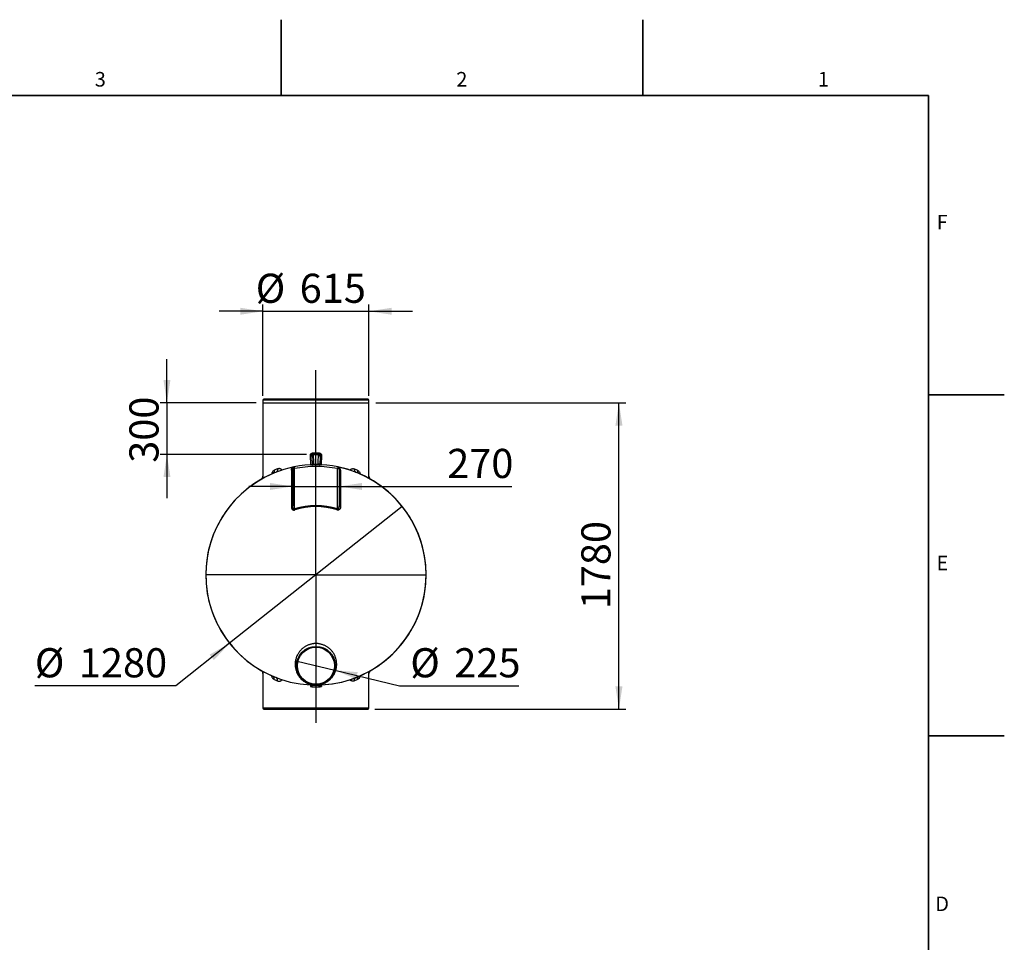
# Model space of a CAD drawing. Units: millimetres. Extents: x 0 to 420, y -6 to 302.
# Drawn here: x 277 to 420, y 168 to 302 of the extents above; entities that cross this region are included whole.
import ezdxf

# ---------------------------------------------------------------- set-up
doc = ezdxf.new("R2010")
doc.units = ezdxf.units.MM
doc.layers.add('FORMAT', color=7, linetype='Continuous')
doc.styles.add('SLDTEXTSTYLE0', font='TXT', dxfattribs={"width": 0.75})
doc.dimstyles.new('SLDDIMSTYLE0', dxfattribs={"dimtxt": 4.233333, "dimasz": 3.302, "dimexe": 0, "dimexo": 0.0625, "dimgap": 1.058333, "dimtad": 1, "dimdec": 0, "dimlfac": 40, "dimrnd": 1e-09, "dimzin": 12, "dimdsep": 46, "dimtxsty": 'SLDTEXTSTYLE0', "dimsah": 1, "dimcen": 0.09, "dimadec": 0, "dimazin": 3, "dimtfac": 1, "dimtdec": 0, "dimtofl": 0, "dimtmove": 0, "dimatfit": 3, "dimfxl": 0, "dimfrac": 2, "dimtolj": 1, "dimtzin": 12, "dimarcsym": 0})
doc.dimstyles.new('SLDDIMSTYLE1', dxfattribs={"dimtxt": 4.233333, "dimasz": 3.302, "dimexe": 0, "dimexo": 0.0625, "dimgap": 1.058333, "dimtad": 1, "dimdec": 0, "dimlfac": 40, "dimrnd": 1e-09, "dimzin": 12, "dimdsep": 46, "dimtxsty": 'SLDTEXTSTYLE0', "dimsah": 1, "dimcen": 0.09, "dimadec": 0, "dimazin": 3, "dimtfac": 1, "dimtdec": 0, "dimtmove": 0, "dimatfit": 0, "dimfxl": 0, "dimfrac": 2, "dimtolj": 1, "dimtzin": 12, "dimarcsym": 0})
doc.dimstyles.new('SLDDIMSTYLE2', dxfattribs={"dimtxt": 4.233333, "dimasz": 3.302, "dimexe": 0, "dimexo": 0.0625, "dimgap": 1.058333, "dimtad": 0, "dimtih": 1, "dimtoh": 1, "dimdec": 0, "dimlfac": 40, "dimrnd": 1e-09, "dimzin": 12, "dimdsep": 46, "dimtxsty": 'SLDTEXTSTYLE0', "dimblk1": 'NONE', "dimsah": 1, "dimcen": 0, "dimadec": 0, "dimazin": 3, "dimtfac": 1, "dimtdec": 0, "dimtmove": 0, "dimatfit": 3, "dimldrblk": 'NONE', "dimfxl": 0, "dimfrac": 2, "dimtolj": 1, "dimtzin": 12, "dimarcsym": 0})
doc.dimstyles.new('SLDDIMSTYLE3', dxfattribs={"dimtxt": 4.233333, "dimasz": 3.302, "dimexe": 0, "dimexo": 0.0625, "dimgap": 1.058333, "dimtad": 0, "dimtih": 1, "dimtoh": 1, "dimdec": 0, "dimlfac": 40, "dimrnd": 1e-09, "dimzin": 12, "dimdsep": 46, "dimtxsty": 'SLDTEXTSTYLE0', "dimblk1": 'NONE', "dimsah": 1, "dimcen": 0, "dimadec": 0, "dimazin": 3, "dimtfac": 1, "dimtdec": 0, "dimtmove": 0, "dimatfit": 3, "dimldrblk": 'NONE', "dimfxl": 0, "dimfrac": 2, "dimtolj": 1, "dimtzin": 12, "dimarcsym": 0})

# ---------------------------------------------------------------- blocks, each defined once
blk = doc.blocks.new('_D_4')
at = {"layer": 'FORMAT', "color": 7}
for p, q in [((312.35, 247.36), (312.35, 260.65)), ((327.73, 247.36), (327.73, 260.65)), ((312.35, 259.65), (306, 259.65)), ((312.35, 259.65), (327.73, 259.65)), ((327.73, 259.65), (334.08, 259.65))]:
    blk.add_line(p, q, dxfattribs=at)
for points in [[(312.35, 259.65), (309.05, 260.16), (309.05, 259.15)], [(327.73, 259.65), (331.03, 259.15), (331.03, 260.16)]]:
    blk.add_solid(points, dxfattribs=at)
at = {"layer": 'FORMAT', "color": 7, "char_height": 4.233, "attachment_point": 1, "style": 'SLDTEXTSTYLE0'}
for s, insert in [('%%c', (311.29, 265.11)), ('615', (317.68, 265.11))]:
    blk.add_mtext(s, dxfattribs=dict(at, insert=insert))
blk = doc.blocks.new('_D_5')
at = {"layer": 'FORMAT', "color": 7}
for p, q in [((316.66, 234.21), (310.31, 234.21)), ((316.66, 234.21), (323.41, 234.21)), ((323.41, 234.21), (348.48, 234.21))]:
    blk.add_line(p, q, dxfattribs=at)
for points in [[(316.66, 234.21), (313.36, 234.72), (313.36, 233.7)], [(323.41, 234.21), (326.72, 233.7), (326.72, 234.72)]]:
    blk.add_solid(points, dxfattribs=at)
at = {"layer": 'FORMAT', "color": 7, "insert": (339.1, 239.67), "char_height": 4.233, "attachment_point": 1, "style": 'SLDTEXTSTYLE0'}
blk.add_mtext('270', dxfattribs=at)
blk = doc.blocks.new('_D_6')
at = {"layer": 'FORMAT', "color": 7}
for p, q in [((317.3, 208.83), (322.77, 207.52)), ((322.77, 207.52), (332.15, 205.27)), ((332.15, 205.27), (349.51, 205.27))]:
    blk.add_line(p, q, dxfattribs=at)
blk.add_solid([(322.77, 207.52), (325.87, 206.25), (326.1, 207.24)], dxfattribs=at)
at = {"layer": 'FORMAT', "color": 7, "char_height": 4.233, "attachment_point": 1, "style": 'SLDTEXTSTYLE0'}
for s, insert in [('%%c', (333.74, 210.72)), ('225', (340.13, 210.72))]:
    blk.add_mtext(s, dxfattribs=dict(at, insert=insert))
blk = doc.blocks.new('_None')
blk = doc.blocks.new('_D_7')
at = {"layer": 'FORMAT', "color": 7}
for p, q in [((332.58, 231.29), (307.5, 211.43)), ((307.5, 211.43), (299.71, 205.27)), ((299.71, 205.27), (279.22, 205.27))]:
    blk.add_line(p, q, dxfattribs=at)
blk.add_solid([(307.5, 211.43), (304.59, 209.78), (305.22, 208.99)], dxfattribs=at)
at = {"layer": 'FORMAT', "color": 7, "char_height": 4.233, "attachment_point": 1, "style": 'SLDTEXTSTYLE0'}
for s, insert in [('%%c', (279.22, 210.72)), ('1280', (285.61, 210.72))]:
    blk.add_mtext(s, dxfattribs=dict(at, insert=insert))
blk = doc.blocks.new('_D_8')
at = {"layer": 'FORMAT', "color": 7}
for p, q in [((328.73, 246.36), (365.04, 246.36)), ((364.04, 201.86), (364.04, 246.36)), ((328.6, 201.86), (365.04, 201.86))]:
    blk.add_line(p, q, dxfattribs=at)
for points in [[(364.04, 246.36), (363.53, 243.06), (364.55, 243.06)], [(364.04, 201.86), (364.55, 205.17), (363.53, 205.17)]]:
    blk.add_solid(points, dxfattribs=at)
at = {"layer": 'FORMAT', "color": 7, "insert": (358.58, 216.37), "char_height": 4.233, "attachment_point": 1, "rotation": 90, "style": 'SLDTEXTSTYLE0'}
blk.add_mtext('1780', dxfattribs=at)
blk = doc.blocks.new('_D_9')
at = {"layer": 'FORMAT', "color": 7}
for p, q in [((298.4, 246.36), (298.4, 252.71)), ((311.35, 246.36), (297.4, 246.36)), ((298.4, 246.36), (298.4, 238.86)), ((318.67, 238.86), (297.4, 238.86)), ((298.4, 238.86), (298.4, 232.51))]:
    blk.add_line(p, q, dxfattribs=at)
for points in [[(298.4, 246.36), (298.91, 249.67), (297.9, 249.67)], [(298.4, 238.86), (297.9, 235.56), (298.91, 235.56)]]:
    blk.add_solid(points, dxfattribs=at)
at = {"layer": 'FORMAT', "color": 7, "insert": (292.95, 237.65), "char_height": 4.233, "attachment_point": 1, "rotation": 90, "style": 'SLDTEXTSTYLE0'}
blk.add_mtext('300', dxfattribs=at)
blk = doc.blocks.new('SW_CENTERMARKSYMBOL_2')
at = {"layer": 'FORMAT', "color": 0}
for p, q in [((0, 0.13), (0, 29.75)), ((-0.12, 0), (-16.06, 0)), ((0, 0), (-0.06, 0)), ((0, 0), (0, 0.06)), ((0, 0), (0, -0.06)), ((0, 0), (0.06, 0)), ((0.13, 0), (16.06, 0)), ((0, -0.12), (0, -21.47))]:
    blk.add_line(p, q, dxfattribs=at)

msp = doc.modelspace()

# ---------------------------------------------------------------- linework, layer by layer
at = {"color": 7, "linetype": 'Continuous', "lineweight": 25}
for p, q in [((312.352, 246.739), (312.352, 246.364)), ((312.352, 246.364), (312.352, 235.689)), ((312.352, 246.364), (327.727, 246.364)), ((327.602, 246.864), (312.477, 246.864)), ((327.727, 246.364), (327.727, 246.739)), ((327.727, 235.689), (327.727, 246.364)), ((319.44, 238.551), (319.481, 237.354)), ((319.693, 237.36), (319.693, 237.395)), ((320.386, 237.36), (320.387, 237.395)), ((320.64, 238.551), (320.598, 237.35)), ((316.47, 236.563), (316.47, 231.252)), ((316.915, 236.801), (316.665, 236.801)), ((316.665, 236.801), (316.665, 231.407)), ((316.865, 237.046), (316.915, 236.801)), ((316.915, 230.942), (316.915, 236.801)), ((323.214, 237.046), (323.165, 236.801)), ((323.165, 230.942), (323.165, 236.801)), ((323.165, 236.801), (323.415, 236.801)), ((323.415, 236.801), (323.415, 231.407)), ((323.609, 236.563), (323.609, 231.252)), ((312.1, 235.255), (312.105, 235.258)), ((327.979, 235.255), (327.974, 235.258)), ((316.963, 230.794), (316.915, 230.942)), ((323.117, 230.794), (323.165, 230.942)), ((312.352, 207.039), (312.352, 201.989)), ((327.727, 201.989), (327.727, 207.039)), ((312.477, 201.864), (327.602, 201.864))]:
    msp.add_line(p, q, dxfattribs=at)
at = {"color": 8, "linetype": 'Continuous', "lineweight": 25}
for p, q in [((327.727, 246.739), (312.352, 246.739)), ((319.21, 238.739), (319.257, 237.345)), ((320.87, 238.739), (320.822, 237.345)), ((313.578, 236.009), (313.575, 236)), ((313.578, 236.009), (313.582, 236.003)), ((315.116, 236.583), (315.049, 236.647)), ((324.965, 236.585), (325.03, 236.647)), ((326.502, 236.009), (326.497, 236.003)), ((326.502, 236.009), (326.504, 236)), ((312.352, 207.039), (312.357, 207.036)), ((313.573, 206.733), (313.578, 206.72)), ((313.578, 206.72), (313.582, 206.725)), ((314.341, 206.418), (314.26, 206.444)), ((315.049, 206.081), (315.116, 206.145)), ((325.03, 206.081), (324.963, 206.145)), ((326.502, 206.72), (326.497, 206.725)), ((326.506, 206.733), (326.502, 206.72)), ((327.727, 207.039), (327.723, 207.036)), ((319.257, 205.384), (319.249, 205.135)), ((319.718, 205.367), (319.734, 205.366)), ((320.362, 205.367), (320.345, 205.366)), ((320.822, 205.384), (320.831, 205.135)), ((327.727, 201.989), (312.352, 201.989))]:
    msp.add_line(p, q, dxfattribs=at)
at = {"color": 7, "linetype": 'Continuous', "lineweight": 25, "flags": 128}
for points in [[(319.44, 238.551), (319.443, 238.593), (319.456, 238.633), (319.478, 238.671), (319.509, 238.704), (319.546, 238.731), (319.589, 238.752), (319.636, 238.766), (319.685, 238.771)], [(319.73, 237.501), (319.72, 237.769), (319.685, 238.771)], [(320.35, 237.501), (320.359, 237.769), (320.394, 238.771)], [(320.64, 238.551), (320.636, 238.593), (320.623, 238.633), (320.601, 238.671), (320.571, 238.704), (320.533, 238.731), (320.49, 238.752), (320.443, 238.766), (320.394, 238.771)], [(313.988, 236.553), (313.995, 236.486), (313.994, 236.419), (313.985, 236.356), (313.969, 236.296), (313.946, 236.242), (313.915, 236.193), (313.879, 236.152), (313.836, 236.118), (313.789, 236.093)], [(314.444, 236.75), (314.453, 236.68), (314.454, 236.612), (314.447, 236.546), (314.433, 236.485), (314.411, 236.43), (314.382, 236.381), (314.347, 236.34), (314.306, 236.307), (314.26, 236.284)], [(325.636, 236.75), (325.627, 236.68), (325.626, 236.612), (325.632, 236.546), (325.647, 236.485), (325.669, 236.43), (325.698, 236.381), (325.733, 236.34), (325.773, 236.307), (325.819, 236.284)], [(326.092, 236.553), (326.085, 236.486), (326.085, 236.419), (326.094, 236.356), (326.11, 236.296), (326.134, 236.242), (326.164, 236.193), (326.201, 236.152), (326.243, 236.118), (326.29, 236.093)], [(312.194, 235.323), (312.16, 235.294), (312.105, 235.258)], [(327.885, 235.323), (327.92, 235.294), (327.974, 235.258)], [(316.47, 231.252), (316.51, 231.261), (316.548, 231.273), (316.581, 231.289), (316.61, 231.308), (316.634, 231.33), (316.651, 231.355), (316.661, 231.38), (316.665, 231.407)], [(323.609, 231.252), (323.569, 231.261), (323.532, 231.273), (323.498, 231.289), (323.469, 231.308), (323.446, 231.33), (323.429, 231.355), (323.418, 231.38), (323.415, 231.407)], [(312.177, 207.42), (312.16, 207.434), (312.105, 207.47)], [(327.883, 207.403), (327.92, 207.434), (327.974, 207.47)], [(313.988, 206.175), (313.995, 206.243), (313.994, 206.309), (313.985, 206.372), (313.969, 206.432), (313.946, 206.486), (313.915, 206.535), (313.879, 206.576), (313.836, 206.61), (313.789, 206.635)], [(314.444, 205.978), (314.453, 206.048), (314.454, 206.116), (314.447, 206.182), (314.433, 206.243), (314.411, 206.298), (314.382, 206.347), (314.347, 206.388), (314.306, 206.421), (314.26, 206.444)], [(325.636, 205.978), (325.627, 206.048), (325.626, 206.116), (325.632, 206.182), (325.647, 206.243), (325.669, 206.298), (325.698, 206.347), (325.733, 206.388), (325.773, 206.421), (325.819, 206.444)], [(326.092, 206.175), (326.085, 206.243), (326.085, 206.309), (326.094, 206.372), (326.11, 206.432), (326.134, 206.486), (326.164, 206.535), (326.201, 206.576), (326.243, 206.61), (326.29, 206.635)]]:
    msp.add_lwpolyline(points, dxfattribs=at)
at = {"color": 7, "linetype": 'Continuous', "lineweight": 25}
for radius in [2.812, 2.688]:
    msp.add_circle((320.04, 208.177), radius, dxfattribs=at)
for centre, radius, start, end in [((312.477, 246.739), 0.125, 90, 180), ((327.602, 246.739), 0.125, 0, 90), ((317.972, 235.394), 3.664, 67.23032, 69.80059), ((319.838, 238.839), 0.17, 172.1193, 178.06031), ((317.949, 239.045), 1.73, 353.94341, 1.28802), ((322.13, 239.045), 1.73, 178.71198, 186.05659), ((320.241, 238.839), 0.17, 1.93969, 7.8807), ((322.107, 235.394), 3.664, 110.19941, 112.76968), ((320.04, 221.364), 16, 78.55585, 101.44415), ((319.539, 238.739), 0.152, 167.32503, 181.25337), ((319.526, 237.463), 0.107, 273.1417, 314.08801), ((320.04, 221.364), 16.035, 88.75999, 91.24001), ((320.553, 237.463), 0.107, 225.91199, 266.8583), ((320.541, 238.739), 0.152, 358.74663, 12.67497), ((320.04, 221.364), 15.999, 101.52809, 267.10678), ((320.04, 221.364), 16, 111.1741, 248.8259), ((316.42, 236.803), 0.245, 281.97755, 359.46661), ((316.915, 236.801), 0.25, 101.44415, 180), ((320.04, 221.364), 15.75, 78.55585, 101.44415), ((320.04, 221.364), 15.999, 272.89322, 78.47191), ((323.165, 236.801), 0.25, 0, 78.55585), ((320.04, 221.364), 15.999, 0, 78.47191), ((323.66, 236.803), 0.245, 180.53339, 258.02245), ((320.04, 221.364), 16, 291.1741, 68.8259), ((311.852, 235.689), 0.5, 299.74971, 359.99922), ((328.227, 235.689), 0.5, 180.00832, 240.25029), ((320.04, 221.364), 10.075, 71.92978, 108.07022), ((320.04, 221.364), 9.92, 71.92978, 108.07022), ((320.04, 221.364), 15.999, 272.89322, 0), ((311.852, 207.039), 0.5, 0.00832, 60.25029), ((328.227, 207.039), 0.5, 119.74971, 179.99922), ((320.04, 221.364), 16, 268.21667, 270), ((320.04, 221.364), 16, 270, 271.78333), ((312.477, 201.989), 0.125, 180, 270), ((327.602, 201.989), 0.125, 270, 0)]:
    msp.add_arc(centre, radius, start, end, dxfattribs=at)
at = {"color": 8, "linetype": 'Continuous', "lineweight": 25}
for centre, radius, start, end in [((319.726, 237.249), 0.252, 89.13314, 155.21528), ((320.354, 237.249), 0.252, 24.78472, 90.86686), ((314.313, 237.05), 0.839, 322.8478, 331.34413), ((325.767, 237.05), 0.839, 208.65586, 217.15123), ((311.857, 235.692), 0.5, 312.36101, 0.04823), ((328.222, 235.692), 0.5, 179.95178, 227.56718), ((311.857, 207.036), 0.5, 359.95135, 50.15454), ((328.222, 207.036), 0.5, 132.8126, 180.04816), ((314.313, 205.678), 0.839, 28.65587, 37.1522), ((325.767, 205.678), 0.839, 142.84877, 151.34414)]:
    msp.add_arc(centre, radius, start, end, dxfattribs=at)
at = {"color": 7, "linetype": 'Continuous', "lineweight": 25}
for points in [[(319.237, 238.833), (319.226, 238.802), (319.218, 238.771), (319.21, 238.739)], [(319.685, 238.771), (319.684, 238.796), (319.679, 238.82), (319.669, 238.845)], [(319.669, 238.845), (319.916, 238.845), (320.163, 238.845), (320.411, 238.845)], [(320.409, 238.862), (320.163, 238.862), (319.916, 238.862), (319.67, 238.862)], [(319.679, 239.084), (319.92, 239.083), (320.16, 239.083), (320.4, 239.084)], [(320.394, 238.771), (320.395, 238.796), (320.401, 238.82), (320.411, 238.845)], [(320.842, 238.833), (320.853, 238.802), (320.861, 238.771), (320.87, 238.739)], [(314.444, 236.75), (314.284, 236.684), (314.132, 236.618), (313.988, 236.553)], [(316.842, 237.041), (316.846, 237.042), (316.85, 237.042), (316.854, 237.043)], [(323.237, 237.041), (323.233, 237.042), (323.229, 237.042), (323.226, 237.043)], [(325.636, 236.75), (325.796, 236.684), (325.948, 236.618), (326.092, 236.553)], [(313.988, 206.175), (314.132, 206.11), (314.284, 206.044), (314.444, 205.978)], [(326.092, 206.175), (325.948, 206.11), (325.796, 206.044), (325.636, 205.978)], [(320.344, 205.367), (320.141, 205.363), (319.938, 205.363), (319.735, 205.367)]]:
    msp.add_open_spline(points, degree=3, dxfattribs=at)
for points, knots in [([(319.237, 238.833), (319.245, 238.854), (319.255, 238.875), (319.28, 238.913), (319.294, 238.931), (319.317, 238.955), (319.325, 238.963), (319.342, 238.978), (319.351, 238.985), (319.379, 239.005), (319.398, 239.017), (319.428, 239.032), (319.438, 239.037), (319.459, 239.046), (319.47, 239.05), (319.501, 239.061), (319.523, 239.066), (319.567, 239.075), (319.589, 239.078), (319.634, 239.083), (319.657, 239.084), (319.679, 239.084)], [0, 0, 0, 0, 0.125, 0.125, 0.25, 0.25, 0.3125, 0.3125, 0.375, 0.375, 0.5, 0.5, 0.5625, 0.5625, 0.625, 0.625, 0.75, 0.75, 0.875, 0.875, 1, 1, 1, 1]), ([(319.386, 238.736), (319.402, 238.749), (319.419, 238.762), (319.448, 238.78), (319.458, 238.786), (319.48, 238.797), (319.491, 238.802), (319.514, 238.812), (319.527, 238.817), (319.546, 238.823), (319.553, 238.825), (319.567, 238.829), (319.573, 238.83), (319.594, 238.835), (319.609, 238.838), (319.631, 238.841), (319.639, 238.842), (319.653, 238.843), (319.661, 238.844), (319.669, 238.845)], [0, 0, 0, 0, 0.25, 0.25, 0.375, 0.375, 0.5, 0.5, 0.625, 0.625, 0.6875, 0.6875, 0.75, 0.75, 0.875, 0.875, 0.9375, 0.9375, 1, 1, 1, 1]), ([(319.67, 238.862), (319.656, 238.862), (319.642, 238.862), (319.616, 238.861), (319.603, 238.86), (319.577, 238.858), (319.565, 238.856), (319.54, 238.852), (319.528, 238.85), (319.504, 238.844), (319.492, 238.84), (319.469, 238.832), (319.458, 238.827), (319.436, 238.815), (319.425, 238.808), (319.411, 238.797), (319.406, 238.792), (319.398, 238.783), (319.394, 238.778), (319.39, 238.772)], [0, 0, 0, 0, 0.125, 0.125, 0.25, 0.25, 0.375, 0.375, 0.5, 0.5, 0.625, 0.625, 0.75, 0.75, 0.875, 0.875, 0.9375, 0.9375, 1, 1, 1, 1]), ([(320.4, 239.084), (320.423, 239.084), (320.445, 239.083), (320.49, 239.078), (320.513, 239.075), (320.557, 239.066), (320.578, 239.061), (320.61, 239.05), (320.621, 239.045), (320.642, 239.037), (320.652, 239.032), (320.682, 239.017), (320.701, 239.005), (320.728, 238.985), (320.737, 238.978), (320.754, 238.963), (320.763, 238.955), (320.786, 238.931), (320.8, 238.913), (320.818, 238.884), (320.824, 238.874), (320.834, 238.854), (320.838, 238.843), (320.842, 238.833)], [0, 0, 0, 0, 0.125, 0.125, 0.25, 0.25, 0.375, 0.375, 0.4375, 0.4375, 0.5, 0.5, 0.625, 0.625, 0.6875, 0.6875, 0.75, 0.75, 0.875, 0.875, 0.9375, 0.9375, 1, 1, 1, 1]), ([(320.689, 238.772), (320.686, 238.778), (320.682, 238.783), (320.673, 238.792), (320.668, 238.797), (320.654, 238.808), (320.644, 238.815), (320.622, 238.827), (320.611, 238.831), (320.588, 238.84), (320.576, 238.844), (320.552, 238.85), (320.54, 238.852), (320.515, 238.856), (320.502, 238.858), (320.477, 238.86), (320.464, 238.861), (320.437, 238.862), (320.423, 238.862), (320.409, 238.862)], [0, 0, 0, 0, 0.0625, 0.0625, 0.125, 0.125, 0.25, 0.25, 0.375, 0.375, 0.5, 0.5, 0.625, 0.625, 0.75, 0.75, 0.875, 0.875, 1, 1, 1, 1]), ([(320.693, 238.736), (320.678, 238.749), (320.66, 238.762), (320.631, 238.78), (320.621, 238.786), (320.6, 238.797), (320.589, 238.802), (320.565, 238.812), (320.553, 238.817), (320.533, 238.823), (320.526, 238.825), (320.513, 238.829), (320.506, 238.83), (320.485, 238.835), (320.47, 238.838), (320.448, 238.841), (320.441, 238.842), (320.426, 238.843), (320.418, 238.844), (320.411, 238.845)], [0, 0, 0, 0, 0.25, 0.25, 0.375, 0.375, 0.5, 0.5, 0.625, 0.625, 0.6875, 0.6875, 0.75, 0.75, 0.875, 0.875, 0.9375, 0.9375, 1, 1, 1, 1]), ([(319.39, 238.772), (319.379, 238.769), (319.367, 238.765), (319.347, 238.761), (319.34, 238.759), (319.325, 238.757), (319.318, 238.755), (319.303, 238.753), (319.295, 238.751), (319.279, 238.749), (319.27, 238.748), (319.253, 238.745), (319.245, 238.744), (319.227, 238.741), (319.219, 238.74), (319.21, 238.739)], [0, 0, 0, 0, 0.25, 0.25, 0.375, 0.375, 0.5, 0.5, 0.625, 0.625, 0.75, 0.75, 0.875, 0.875, 1, 1, 1, 1]), ([(319.21, 238.739), (319.227, 238.739), (319.244, 238.738), (319.269, 238.738), (319.278, 238.738), (319.294, 238.738), (319.302, 238.737), (319.324, 238.737), (319.338, 238.737), (319.358, 238.736), (319.364, 238.736), (319.376, 238.736), (319.381, 238.736), (319.386, 238.736)], [0, 0, 0, 0, 0.25, 0.25, 0.375, 0.375, 0.5, 0.5, 0.75, 0.75, 0.875, 0.875, 1, 1, 1, 1]), ([(319.386, 238.736), (319.395, 238.721), (319.402, 238.707), (319.412, 238.684), (319.415, 238.676), (319.42, 238.661), (319.423, 238.653), (319.434, 238.615), (319.438, 238.583), (319.44, 238.551)], [0, 0, 0, 0, 0.25, 0.25, 0.375, 0.375, 0.5, 0.5, 1, 1, 1, 1]), ([(319.693, 237.395), (319.685, 237.394), (319.677, 237.393), (319.66, 237.39), (319.652, 237.389), (319.64, 237.387), (319.636, 237.387), (319.628, 237.386), (319.624, 237.386), (319.613, 237.385), (319.606, 237.386), (319.601, 237.386)], [0, 0, 0, 0, 0.25, 0.25, 0.5, 0.5, 0.625, 0.625, 0.75, 0.75, 1, 1, 1, 1]), ([(319.693, 237.395), (319.699, 237.404), (319.705, 237.412), (319.714, 237.43), (319.718, 237.439), (319.727, 237.465), (319.73, 237.483), (319.73, 237.501)], [0, 0, 0, 0, 0.25, 0.25, 0.5, 0.5, 1, 1, 1, 1]), ([(320.387, 237.395), (320.38, 237.404), (320.375, 237.412), (320.365, 237.43), (320.361, 237.439), (320.352, 237.465), (320.349, 237.483), (320.35, 237.501)], [0, 0, 0, 0, 0.25, 0.25, 0.5, 0.5, 1, 1, 1, 1]), ([(320.387, 237.395), (320.395, 237.394), (320.403, 237.393), (320.419, 237.39), (320.427, 237.389), (320.44, 237.387), (320.444, 237.387), (320.451, 237.386), (320.455, 237.386), (320.466, 237.385), (320.473, 237.386), (320.478, 237.386)], [0, 0, 0, 0, 0.25, 0.25, 0.5, 0.5, 0.625, 0.625, 0.75, 0.75, 1, 1, 1, 1]), ([(320.693, 238.736), (320.684, 238.721), (320.677, 238.707), (320.667, 238.684), (320.664, 238.676), (320.659, 238.661), (320.657, 238.653), (320.646, 238.615), (320.641, 238.583), (320.64, 238.551)], [0, 0, 0, 0, 0.25, 0.25, 0.375, 0.375, 0.5, 0.5, 1, 1, 1, 1]), ([(320.689, 238.772), (320.7, 238.769), (320.713, 238.765), (320.733, 238.761), (320.74, 238.759), (320.754, 238.757), (320.761, 238.755), (320.777, 238.753), (320.785, 238.751), (320.801, 238.749), (320.809, 238.748), (320.826, 238.745), (320.835, 238.744), (320.852, 238.741), (320.861, 238.74), (320.87, 238.739)], [0, 0, 0, 0, 0.25, 0.25, 0.375, 0.375, 0.5, 0.5, 0.625, 0.625, 0.75, 0.75, 0.875, 0.875, 1, 1, 1, 1]), ([(320.87, 238.739), (320.852, 238.739), (320.835, 238.738), (320.81, 238.738), (320.802, 238.738), (320.786, 238.738), (320.778, 238.737), (320.755, 238.737), (320.741, 238.737), (320.722, 238.736), (320.715, 238.736), (320.704, 238.736), (320.698, 238.736), (320.693, 238.736)], [0, 0, 0, 0, 0.25, 0.25, 0.375, 0.375, 0.5, 0.5, 0.75, 0.75, 0.875, 0.875, 1, 1, 1, 1]), ([(313.988, 236.553), (313.965, 236.543), (313.943, 236.53), (313.91, 236.51), (313.9, 236.502), (313.879, 236.486), (313.868, 236.478), (313.818, 236.435), (313.781, 236.395), (313.738, 236.336), (313.729, 236.325), (313.712, 236.3), (313.704, 236.287), (313.681, 236.248), (313.666, 236.221), (313.624, 236.136), (313.599, 236.075), (313.578, 236.009)], [0, 0, 0, 0, 0.125, 0.125, 0.1875, 0.1875, 0.25, 0.25, 0.5, 0.5, 0.5625, 0.5625, 0.625, 0.625, 0.75, 0.75, 1, 1, 1, 1]), ([(315.049, 236.647), (315.027, 236.669), (315.003, 236.689), (314.967, 236.714), (314.955, 236.721), (314.93, 236.736), (314.917, 236.742), (314.878, 236.76), (314.852, 236.769), (314.8, 236.784), (314.774, 236.789), (314.735, 236.794), (314.722, 236.796), (314.695, 236.797), (314.682, 236.797), (314.643, 236.797), (314.618, 236.795), (314.541, 236.784), (314.492, 236.77), (314.444, 236.75)], [0, 0, 0, 0, 0.125, 0.125, 0.1875, 0.1875, 0.25, 0.25, 0.375, 0.375, 0.5, 0.5, 0.5625, 0.5625, 0.625, 0.625, 0.75, 0.75, 1, 1, 1, 1]), ([(316.47, 236.563), (316.47, 236.596), (316.474, 236.626), (316.485, 236.685), (316.493, 236.713), (316.508, 236.753), (316.514, 236.766), (316.526, 236.791), (316.533, 236.804), (316.554, 236.839), (316.569, 236.861), (316.621, 236.921), (316.66, 236.955), (316.747, 237.009), (316.794, 237.028), (316.842, 237.041)], [0, 0, 0, 0, 0.125, 0.125, 0.25, 0.25, 0.3125, 0.3125, 0.375, 0.375, 0.5, 0.5, 0.75, 0.75, 1, 1, 1, 1]), ([(323.609, 236.563), (323.609, 236.596), (323.606, 236.626), (323.595, 236.685), (323.586, 236.713), (323.571, 236.753), (323.565, 236.766), (323.553, 236.791), (323.547, 236.804), (323.526, 236.839), (323.51, 236.861), (323.459, 236.921), (323.419, 236.955), (323.333, 237.009), (323.286, 237.028), (323.237, 237.041)], [0, 0, 0, 0, 0.125, 0.125, 0.25, 0.25, 0.3125, 0.3125, 0.375, 0.375, 0.5, 0.5, 0.75, 0.75, 1, 1, 1, 1]), ([(325.03, 236.647), (325.053, 236.669), (325.076, 236.689), (325.112, 236.714), (325.125, 236.721), (325.15, 236.736), (325.163, 236.742), (325.201, 236.76), (325.227, 236.769), (325.279, 236.784), (325.305, 236.789), (325.345, 236.794), (325.358, 236.796), (325.384, 236.797), (325.397, 236.797), (325.436, 236.797), (325.462, 236.795), (325.538, 236.784), (325.587, 236.77), (325.636, 236.75)], [0, 0, 0, 0, 0.125, 0.125, 0.1875, 0.1875, 0.25, 0.25, 0.375, 0.375, 0.5, 0.5, 0.5625, 0.5625, 0.625, 0.625, 0.75, 0.75, 1, 1, 1, 1]), ([(326.092, 236.553), (326.115, 236.543), (326.137, 236.53), (326.169, 236.51), (326.18, 236.502), (326.201, 236.486), (326.211, 236.478), (326.261, 236.435), (326.299, 236.395), (326.342, 236.336), (326.35, 236.325), (326.367, 236.3), (326.375, 236.287), (326.399, 236.248), (326.414, 236.221), (326.456, 236.136), (326.48, 236.075), (326.502, 236.009)], [0, 0, 0, 0, 0.125, 0.125, 0.1875, 0.1875, 0.25, 0.25, 0.5, 0.5, 0.5625, 0.5625, 0.625, 0.625, 0.75, 0.75, 1, 1, 1, 1]), ([(316.47, 231.252), (316.47, 231.221), (316.472, 231.191), (316.48, 231.131), (316.486, 231.101), (316.503, 231.043), (316.513, 231.015), (316.534, 230.973), (316.541, 230.96), (316.557, 230.933), (316.566, 230.92), (316.585, 230.896), (316.596, 230.884), (316.619, 230.861), (316.631, 230.85), (316.657, 230.83), (316.671, 230.821), (316.702, 230.805), (316.718, 230.797), (316.752, 230.786), (316.77, 230.781), (316.798, 230.777), (316.807, 230.776), (316.826, 230.774), (316.836, 230.774), (316.865, 230.775), (316.884, 230.776), (316.924, 230.783), (316.944, 230.788), (316.963, 230.794)], [0, 0, 0, 0, 0.125, 0.125, 0.25, 0.25, 0.375, 0.375, 0.4375, 0.4375, 0.5, 0.5, 0.5625, 0.5625, 0.625, 0.625, 0.6875, 0.6875, 0.75, 0.75, 0.8125, 0.8125, 0.84375, 0.84375, 0.875, 0.875, 0.9375, 0.9375, 1, 1, 1, 1]), ([(316.915, 230.942), (316.909, 230.938), (316.903, 230.934), (316.89, 230.928), (316.883, 230.926), (316.869, 230.923), (316.862, 230.922), (316.849, 230.921), (316.842, 230.922), (316.828, 230.925), (316.822, 230.927), (316.81, 230.932), (316.804, 230.935), (316.794, 230.943), (316.789, 230.947), (316.779, 230.955), (316.775, 230.96), (316.762, 230.974), (316.755, 230.985), (316.741, 231.006), (316.735, 231.018), (316.719, 231.053), (316.71, 231.077), (316.699, 231.113), (316.696, 231.126), (316.69, 231.151), (316.687, 231.163), (316.68, 231.201), (316.676, 231.227), (316.667, 231.303), (316.665, 231.355), (316.665, 231.407)], [0, 0, 0, 0, 0.03125, 0.03125, 0.0625, 0.0625, 0.09375, 0.09375, 0.125, 0.125, 0.15625, 0.15625, 0.1875, 0.1875, 0.21875, 0.21875, 0.25, 0.25, 0.3125, 0.3125, 0.375, 0.375, 0.5, 0.5, 0.5625, 0.5625, 0.625, 0.625, 0.75, 0.75, 1, 1, 1, 1]), ([(323.609, 231.252), (323.609, 231.221), (323.607, 231.191), (323.599, 231.131), (323.593, 231.101), (323.576, 231.043), (323.566, 231.015), (323.546, 230.973), (323.538, 230.96), (323.522, 230.933), (323.513, 230.92), (323.494, 230.896), (323.483, 230.884), (323.461, 230.861), (323.448, 230.85), (323.422, 230.83), (323.408, 230.821), (323.378, 230.805), (323.361, 230.797), (323.327, 230.786), (323.31, 230.781), (323.282, 230.777), (323.272, 230.776), (323.253, 230.774), (323.244, 230.774), (323.214, 230.775), (323.195, 230.776), (323.155, 230.783), (323.136, 230.788), (323.117, 230.794)], [0, 0, 0, 0, 0.125, 0.125, 0.25, 0.25, 0.375, 0.375, 0.4375, 0.4375, 0.5, 0.5, 0.5625, 0.5625, 0.625, 0.625, 0.6875, 0.6875, 0.75, 0.75, 0.8125, 0.8125, 0.84375, 0.84375, 0.875, 0.875, 0.9375, 0.9375, 1, 1, 1, 1]), ([(323.165, 230.942), (323.171, 230.938), (323.177, 230.934), (323.19, 230.928), (323.197, 230.926), (323.21, 230.923), (323.217, 230.922), (323.231, 230.921), (323.238, 230.922), (323.251, 230.925), (323.257, 230.927), (323.269, 230.932), (323.275, 230.935), (323.286, 230.943), (323.291, 230.947), (323.3, 230.955), (323.305, 230.96), (323.317, 230.974), (323.325, 230.985), (323.338, 231.006), (323.344, 231.018), (323.36, 231.053), (323.369, 231.077), (323.38, 231.113), (323.383, 231.126), (323.389, 231.151), (323.392, 231.163), (323.399, 231.201), (323.403, 231.227), (323.412, 231.303), (323.415, 231.355), (323.415, 231.407)], [0, 0, 0, 0, 0.03125, 0.03125, 0.0625, 0.0625, 0.09375, 0.09375, 0.125, 0.125, 0.15625, 0.15625, 0.1875, 0.1875, 0.21875, 0.21875, 0.25, 0.25, 0.3125, 0.3125, 0.375, 0.375, 0.5, 0.5, 0.5625, 0.5625, 0.625, 0.625, 0.75, 0.75, 1, 1, 1, 1]), ([(312.105, 207.47), (312.102, 207.472), (312.099, 207.474), (312.1, 207.473), (312.1, 207.473)], [0, 0, 0, 0, 0.9996142, 1, 1, 1, 1]), ([(327.974, 207.47), (327.978, 207.472), (327.981, 207.474), (327.979, 207.473), (327.979, 207.473)], [0, 0, 0, 0, 0.9996142, 1, 1, 1, 1]), ([(313.578, 206.72), (313.588, 206.687), (313.6, 206.655), (313.619, 206.608), (313.625, 206.593), (313.638, 206.563), (313.645, 206.549), (313.68, 206.478), (313.712, 206.426), (313.755, 206.368), (313.764, 206.357), (313.782, 206.335), (313.791, 206.325), (313.819, 206.294), (313.839, 206.275), (313.899, 206.224), (313.942, 206.196), (313.988, 206.175)], [0, 0, 0, 0, 0.125, 0.125, 0.1875, 0.1875, 0.25, 0.25, 0.5, 0.5, 0.5625, 0.5625, 0.625, 0.625, 0.75, 0.75, 1, 1, 1, 1]), ([(314.444, 205.978), (314.492, 205.958), (314.542, 205.944), (314.606, 205.935), (314.619, 205.934), (314.644, 205.932), (314.657, 205.931), (314.696, 205.931), (314.722, 205.932), (314.774, 205.939), (314.8, 205.944), (314.84, 205.955), (314.853, 205.959), (314.879, 205.969), (314.892, 205.974), (314.93, 205.992), (314.955, 206.006), (315.003, 206.039), (315.027, 206.059), (315.049, 206.081)], [0, 0, 0, 0, 0.25, 0.25, 0.3125, 0.3125, 0.375, 0.375, 0.5, 0.5, 0.625, 0.625, 0.6875, 0.6875, 0.75, 0.75, 0.875, 0.875, 1, 1, 1, 1]), ([(325.636, 205.978), (325.587, 205.958), (325.538, 205.944), (325.474, 205.935), (325.461, 205.934), (325.435, 205.932), (325.422, 205.931), (325.383, 205.931), (325.357, 205.932), (325.305, 205.939), (325.279, 205.944), (325.24, 205.955), (325.227, 205.959), (325.201, 205.969), (325.188, 205.974), (325.149, 205.992), (325.124, 206.006), (325.076, 206.039), (325.053, 206.059), (325.03, 206.081)], [0, 0, 0, 0, 0.25, 0.25, 0.3125, 0.3125, 0.375, 0.375, 0.5, 0.5, 0.625, 0.625, 0.6875, 0.6875, 0.75, 0.75, 0.875, 0.875, 1, 1, 1, 1]), ([(326.502, 206.72), (326.491, 206.687), (326.48, 206.655), (326.461, 206.608), (326.454, 206.593), (326.441, 206.563), (326.434, 206.549), (326.399, 206.478), (326.368, 206.426), (326.325, 206.368), (326.316, 206.357), (326.298, 206.335), (326.288, 206.325), (326.26, 206.294), (326.241, 206.275), (326.18, 206.224), (326.137, 206.196), (326.092, 206.175)], [0, 0, 0, 0, 0.125, 0.125, 0.1875, 0.1875, 0.25, 0.25, 0.5, 0.5, 0.5625, 0.5625, 0.625, 0.625, 0.75, 0.75, 1, 1, 1, 1]), ([(319.542, 205.372), (319.521, 205.372), (319.499, 205.373), (319.463, 205.375), (319.451, 205.375), (319.426, 205.376), (319.413, 205.377), (319.373, 205.378), (319.346, 205.379), (319.304, 205.381), (319.29, 205.382), (319.261, 205.384), (319.247, 205.384), (319.232, 205.385)], [0, 0, 0, 0, 0.25, 0.25, 0.375, 0.375, 0.5, 0.5, 0.75, 0.75, 0.875, 0.875, 1, 1, 1, 1]), ([(319.734, 205.366), (319.734, 205.365), (319.731, 205.364), (319.722, 205.358), (319.716, 205.355), (319.701, 205.347), (319.693, 205.343), (319.676, 205.334), (319.667, 205.33), (319.638, 205.315), (319.617, 205.305), (319.575, 205.285), (319.553, 205.274), (319.508, 205.253), (319.485, 205.242), (319.439, 205.221), (319.415, 205.21), (319.345, 205.178), (319.297, 205.156), (319.249, 205.135)], [0, 0, 0, 0, 0.0625, 0.0625, 0.125, 0.125, 0.1875, 0.1875, 0.25, 0.25, 0.375, 0.375, 0.5, 0.5, 0.625, 0.625, 0.75, 0.75, 1, 1, 1, 1]), ([(319.249, 205.135), (319.511, 205.121), (319.775, 205.114), (320.304, 205.114), (320.568, 205.121), (320.831, 205.135)], [0, 0, 0, 0, 0.5, 0.5, 1, 1, 1, 1]), ([(320.345, 205.366), (320.346, 205.365), (320.348, 205.364), (320.357, 205.358), (320.364, 205.355), (320.378, 205.347), (320.386, 205.343), (320.403, 205.334), (320.412, 205.33), (320.442, 205.315), (320.462, 205.305), (320.505, 205.285), (320.527, 205.274), (320.572, 205.253), (320.595, 205.242), (320.641, 205.221), (320.664, 205.21), (320.735, 205.178), (320.783, 205.156), (320.831, 205.135)], [0, 0, 0, 0, 0.0625, 0.0625, 0.125, 0.125, 0.1875, 0.1875, 0.25, 0.25, 0.375, 0.375, 0.5, 0.5, 0.625, 0.625, 0.75, 0.75, 1, 1, 1, 1]), ([(320.538, 205.372), (320.558, 205.372), (320.581, 205.373), (320.616, 205.375), (320.628, 205.375), (320.654, 205.376), (320.667, 205.377), (320.706, 205.378), (320.733, 205.379), (320.775, 205.381), (320.789, 205.382), (320.818, 205.384), (320.833, 205.384), (320.847, 205.385)], [0, 0, 0, 0, 0.25, 0.25, 0.375, 0.375, 0.5, 0.5, 0.75, 0.75, 0.875, 0.875, 1, 1, 1, 1])]:
    msp.add_open_spline(points, degree=3, knots=knots, dxfattribs=at)
at = {"color": 8, "linetype": 'Continuous', "lineweight": 25}
for points, knots in [([(319.601, 237.386), (319.58, 237.386), (319.546, 237.386), (319.522, 237.364), (319.513, 237.355)], [0, 0, 0, 0, 0.6001714, 1, 1, 1, 1]), ([(320.478, 237.386), (320.499, 237.385), (320.534, 237.383), (320.561, 237.366), (320.571, 237.351), (320.571, 237.351)], [0, 0, 0, 0, 0.566067, 0.9840007, 1, 1, 1, 1]), ([(312.357, 235.692), (312.354, 235.69), (312.351, 235.688), (312.352, 235.689), (312.352, 235.689)], [0, 0, 0, 0, 0.9991834, 1, 1, 1, 1]), ([(312.394, 235.415), (312.392, 235.434), (312.388, 235.484), (312.382, 235.551), (312.374, 235.615), (312.367, 235.66), (312.361, 235.689), (312.358, 235.691), (312.357, 235.692)], [0, 0, 0, 0, 0.1126398, 0.2967122, 0.4736142, 0.6504244, 0.8252252, 1, 1, 1, 1]), ([(327.686, 235.415), (327.687, 235.434), (327.691, 235.484), (327.698, 235.551), (327.705, 235.615), (327.712, 235.66), (327.718, 235.689), (327.721, 235.691), (327.723, 235.692)], [0, 0, 0, 0, 0.1126398, 0.2967122, 0.4736142, 0.6504244, 0.8252252, 1, 1, 1, 1]), ([(327.723, 235.692), (327.726, 235.69), (327.729, 235.688), (327.727, 235.689), (327.727, 235.689)], [0, 0, 0, 0, 0.9991834, 1, 1, 1, 1]), ([(320.29, 205.376), (320.301, 205.376), (320.406, 205.381), (320.603, 205.414), (320.881, 205.478), (321.153, 205.572), (321.419, 205.693), (321.657, 205.83), (321.868, 205.977), (322.053, 206.13), (322.227, 206.299), (322.391, 206.486), (322.542, 206.69), (322.678, 206.912), (322.798, 207.15), (322.893, 207.394), (322.967, 207.641), (323.019, 207.888), (323.05, 208.148), (323.059, 208.42), (323.042, 208.702), (323.003, 208.955), (322.95, 209.177), (322.892, 209.365), (322.819, 209.555), (322.73, 209.747), (322.624, 209.939), (322.5, 210.128), (322.358, 210.312), (322.196, 210.492), (322.012, 210.666), (321.828, 210.811), (321.654, 210.928), (321.496, 211.022), (321.328, 211.108), (321.15, 211.185), (320.965, 211.252), (320.77, 211.307), (320.567, 211.351), (320.378, 211.378), (320.208, 211.391), (320.057, 211.396), (319.906, 211.393), (319.743, 211.382), (319.572, 211.36), (319.392, 211.326), (319.215, 211.282), (319.034, 211.224), (318.851, 211.153), (318.668, 211.067), (318.494, 210.971), (318.314, 210.856), (318.135, 210.721), (317.958, 210.565), (317.798, 210.4), (317.659, 210.233), (317.539, 210.068), (317.436, 209.904), (317.33, 209.71), (317.23, 209.485), (317.144, 209.233), (317.083, 208.987), (317.043, 208.746), (317.024, 208.508), (317.023, 208.274), (317.04, 208.045), (317.074, 207.817), (317.126, 207.59), (317.196, 207.367), (317.281, 207.154), (317.392, 206.928), (317.534, 206.693), (317.711, 206.456), (317.91, 206.238), (318.13, 206.04), (318.369, 205.863), (318.622, 205.713), (318.888, 205.587), (319.165, 205.489), (319.412, 205.424), (319.567, 205.404), (319.624, 205.396)], [0, 0, 0, 0, 0.0024378, 0.0233973, 0.044348, 0.0656268, 0.086915, 0.1081929, 0.1251584, 0.1421355, 0.1591114, 0.1760753, 0.1934727, 0.2108865, 0.2282976, 0.2456911, 0.2611623, 0.276641, 0.2921099, 0.307952, 0.3238054, 0.3396424, 0.3496978, 0.3597579, 0.3698116, 0.380107, 0.3904098, 0.4007019, 0.4108138, 0.4209241, 0.4312885, 0.44165, 0.44834, 0.4550292, 0.4618613, 0.4686924, 0.4753903, 0.4820874, 0.4890156, 0.4959432, 0.5007654, 0.5055875, 0.5105108, 0.5154342, 0.5213875, 0.5273412, 0.5334674, 0.5395941, 0.5466797, 0.5537664, 0.5610473, 0.5683293, 0.5776809, 0.5870345, 0.5966246, 0.6062161, 0.6150385, 0.6238685, 0.6326931, 0.6462396, 0.6597881, 0.6729628, 0.6861486, 0.6993266, 0.7128086, 0.7262985, 0.7397824, 0.7544667, 0.7691637, 0.7838628, 0.79855, 0.8186144, 0.8386914, 0.8587582, 0.8799346, 0.9011324, 0.9223324, 0.9435116, 0.9653483, 0.9872052, 1, 1, 1, 1]), ([(312.357, 207.036), (312.358, 207.037), (312.361, 207.039), (312.367, 207.068), (312.375, 207.117), (312.383, 207.188), (312.389, 207.255), (312.393, 207.301), (312.394, 207.314)], [0, 0, 0, 0, 0.1703579, 0.3463427, 0.5362741, 0.7330615, 0.9270704, 1, 1, 1, 1]), ([(327.723, 207.036), (327.721, 207.037), (327.718, 207.039), (327.712, 207.068), (327.705, 207.117), (327.697, 207.188), (327.69, 207.255), (327.687, 207.301), (327.686, 207.314)], [0, 0, 0, 0, 0.1703579, 0.3463427, 0.5362741, 0.7330615, 0.9270704, 1, 1, 1, 1]), ([(319.375, 205.378), (319.366, 205.361), (319.341, 205.311), (319.299, 205.23), (319.265, 205.166), (319.249, 205.135), (319.249, 205.135)], [0, 0, 0, 0, 0.21811524, 0.62526276, 0.99744091, 1, 1, 1, 1]), ([(319.998, 205.366), (320.012, 205.365), (320.025, 205.364), (320.039, 205.364), (320.04, 205.364)], [0, 0, 0, 0, 0.9579818, 1, 1, 1, 1]), ([(320.04, 205.364), (320.04, 205.364), (320.1, 205.364), (320.16, 205.368), (320.219, 205.372)], [0, 0, 0, 0, 0.0096695, 1, 1, 1, 1]), ([(320.705, 205.378), (320.714, 205.361), (320.738, 205.311), (320.781, 205.23), (320.814, 205.166), (320.831, 205.135), (320.831, 205.135)], [0, 0, 0, 0, 0.21811524, 0.62526276, 0.99744091, 1, 1, 1, 1])]:
    msp.add_open_spline(points, degree=3, knots=knots, dxfattribs=at)
at = {"layer": 'FORMAT', "color": 7, "linetype": 'Continuous', "lineweight": 35}
for p, q in [((315, 291), (315, 302)), ((367.5, 291), (367.5, 302)), ((409, 247.5), (420, 247.5)), ((409, 198), (420, 198))]:
    msp.add_line(p, q, dxfattribs=at)
at = {"layer": 'FORMAT', "linetype": 'Continuous', "lineweight": 35}
for p, q in [((11, 291), (409, 291)), ((409, 291), (409, 5))]:
    msp.add_line(p, q, dxfattribs=at)

# ---------------------------------------------------------------- block references
at = {"layer": 'FORMAT', "color": 7}
msp.add_blockref('SW_CENTERMARKSYMBOL_2', (320.04, 221.364), dxfattribs=at)

# ---------------------------------------------------------------- texts
at = {"layer": 'FORMAT', "char_height": 2.117, "attachment_point": 2, "style": 'SLDTEXTSTYLE0'}
for s, insert in [('3', (288.729, 294.407)), ('2', (341.229, 294.407)), ('1', (393.729, 294.407)), ('F', (410.977, 273.657)), ('E', (411.004, 224.157)), ('D', (410.975, 174.657))]:
    msp.add_mtext(s, dxfattribs=dict(at, insert=insert))

# ---------------------------------------------------------------- dimensions: what is measured, and where the dimension line sits
at = {"layer": 'FORMAT', "color": 7}
dim = msp.add_linear_dim(base=(327.727, 259.654), p1=(312.352, 246.364), p2=(327.727, 246.364), text='%%c<>', dimstyle='SLDDIMSTYLE1', dxfattribs=at)
dim.commit()
dim.dimension.update_dxf_attribs({"geometry": '_D_4', "text_midpoint": (319.175, 259.654), "dimtype": 160})
for base, p1, p2, dimstyle, picture, middle in [((298.404, 238.862), (312.352, 246.364), (319.67, 238.862), 'SLDDIMSTYLE1', '_D_9', (298.404, 242.346)), ((364.04, 246.364), (327.602, 201.864), (327.727, 246.364), 'SLDDIMSTYLE0', '_D_8', (364.04, 222.627))]:
    dim = msp.add_linear_dim(base=base, p1=p1, p2=p2, angle=90, dimstyle=dimstyle, dxfattribs=at)
    dim.commit()
    dim.dimension.update_dxf_attribs({"geometry": picture, "text_midpoint": middle, "dimtype": 160})
dim = msp.add_linear_dim(base=(323.415, 234.21), p1=(316.665, 236.801), p2=(323.415, 236.801), dimstyle='SLDDIMSTYLE1', dxfattribs=at)
dim.commit()
dim.dimension.update_dxf_attribs({"geometry": '_D_5', "text_midpoint": (343.791, 234.21), "dimtype": 160})
for p1, p2, dimstyle, picture, middle in [((332.584, 231.295), (307.495, 211.433), 'SLDDIMSTYLE3', '_D_7', (288.669, 208.713)), ((317.305, 208.833), (322.774, 207.52), 'SLDDIMSTYLE2', '_D_6', (341.622, 208.713))]:
    dim = msp.add_diameter_dim_2p(p1=p1, p2=p2, dimstyle=dimstyle, dxfattribs=at)
    dim.commit()
    dim.dimension.update_dxf_attribs({"geometry": picture, "text_midpoint": middle, "dimtype": 163})

doc.saveas('drawing.dxf')
